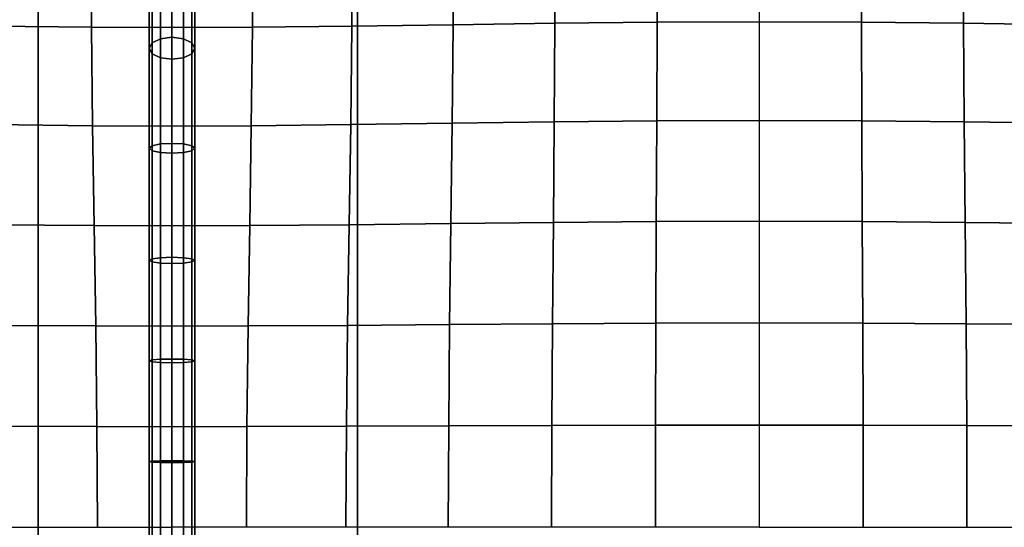
# Model space of a CAD drawing. Units: inches. Extents: x -39 to 39, y -20 to 20.
# Drawn here: x 5.6 to 11, y 9.6 to 12.3 of the extents above; entities that cross this region are included whole.
import ezdxf

# ---------------------------------------------------------------- set-up
doc = ezdxf.new("R2010")
doc.units = ezdxf.units.IN
doc.header["$MEASUREMENT"] = 0
doc.layers.add('AFUFU-3D-CH-BT', color=2, linetype='Continuous')
doc.layers.add('AFUFU-3D-CH-CU', color=2, linetype='Continuous')

msp = doc.modelspace()

# ---------------------------------------------------------------- linework, layer by layer
at = {"layer": 'AFUFU-3D-CH-BT'}
for points in [[(5.7075, 18.5625, 13.1018), (5.7075, -18.5625, 13.1018), (5.7075, -18.5625, 13.2268), (5.7075, 18.5625, 13.2268)], [(7.4575, -18.5625, 13.1018), (7.4575, 18.5625, 13.1018), (5.7075, 18.5625, 13.1018), (5.7075, -18.5625, 13.1018)], [(5.7075, -18.5625, 13.2268), (7.4575, -18.5625, 13.2268), (7.4575, 18.5625, 13.2268), (5.7075, 18.5625, 13.2268)], [(7.4575, -18.5625, 13.2268), (7.4575, -18.5625, 13.1018), (7.4575, 18.5625, 13.1018), (7.4575, 18.5625, 13.2268)]]:
    msp.add_3dface(points, dxfattribs=at)
at = {"layer": 'AFUFU-3D-CH-CU'}
for points in [[(-38.6221, -19.125, 13.3517), (-38.6279, 19.125, 13.3523), (38.6221, 19.125, 13.3523), (38.6279, -19.125, 13.3517)], [(6.3321, 12.2169, 17.4004), (6.3779, 12.2389, 17.4432), (6.3779, 12.8038, 17.1251), (6.3321, 12.7734, 17.087)], [(6.3779, 12.2389, 17.4432), (6.4404, 12.247, 17.4588), (6.4404, 12.8149, 17.1391), (6.3779, 12.8038, 17.1251)], [(6.4404, 12.8149, 17.1391), (6.4404, 12.247, 17.4588), (6.5029, 12.2389, 17.4432), (6.5029, 12.8038, 17.1251)], [(6.5029, 12.8038, 17.1251), (6.5029, 12.2389, 17.4432), (6.5486, 12.2169, 17.4004), (6.5486, 12.7734, 17.087)], [(5.9988, 12.3021, 17.506), (5.9962, 12.75, 17.2255), (5.4512, 12.75, 17.3396), (5.4538, 12.3081, 17.6316)], [(6.4404, 12.2998, 17.2285), (6.4404, 12.75, 16.9557), (5.9962, 12.75, 17.2255), (5.9988, 12.3021, 17.506)], [(6.3154, 12.1868, 17.3421), (6.3321, 12.2169, 17.4004), (6.3321, 12.7734, 17.087), (6.3154, 12.732, 17.035)], [(6.4404, 12.2998, 17.2285), (6.4404, 12.75, 16.9557), (6.8846, 12.75, 17.2256), (6.8819, 12.3021, 17.5061)], [(6.5486, 12.7734, 17.087), (6.5486, 12.2169, 17.4004), (6.5654, 12.1868, 17.3421), (6.5654, 12.732, 17.035)], [(6.8819, 12.3021, 17.5061), (6.8846, 12.75, 17.2256), (7.4296, 12.75, 17.3398), (7.4269, 12.3081, 17.6317)], [(7.4269, 12.3081, 17.6317), (7.4296, 12.75, 17.3398), (7.9836, 12.75, 17.4104), (7.9814, 12.3158, 17.7155)], [(7.9814, 12.3158, 17.7155), (7.9836, 12.75, 17.4104), (8.5409, 12.75, 17.4551), (8.5394, 12.3235, 17.7728)], [(8.5394, 12.3235, 17.7728), (8.5409, 12.75, 17.4551), (9.0997, 12.75, 17.4802), (9.0989, 12.3294, 17.8073)], [(9.0989, 12.3294, 17.8073), (9.0997, 12.75, 17.4802), (9.6591, 12.75, 17.4884), (9.6591, 12.3318, 17.8192)], [(10.2192, 12.3294, 17.8074), (10.2185, 12.75, 17.4803), (9.6591, 12.75, 17.4884), (9.6591, 12.3318, 17.8192)], [(10.7787, 12.3235, 17.773), (10.7773, 12.75, 17.4553), (10.2185, 12.75, 17.4803), (10.2192, 12.3294, 17.8074)], [(11.3367, 12.3158, 17.7158), (11.3346, 12.75, 17.4107), (10.7773, 12.75, 17.4553), (10.7787, 12.3235, 17.773)], [(6.3321, 12.1567, 17.2837), (6.3154, 12.1868, 17.3421), (6.3154, 12.732, 17.035), (6.3321, 12.6905, 16.9829)], [(6.3779, 12.1347, 17.241), (6.3321, 12.1567, 17.2837), (6.3321, 12.6905, 16.9829), (6.3779, 12.6601, 16.9448)], [(6.5486, 12.6905, 16.9829), (6.5486, 12.1567, 17.2837), (6.5029, 12.1347, 17.241), (6.5029, 12.6601, 16.9448)], [(6.5654, 12.732, 17.035), (6.5654, 12.1868, 17.3421), (6.5486, 12.1567, 17.2837), (6.5486, 12.6905, 16.9829)], [(6.4404, 12.1267, 17.2253), (6.3779, 12.1347, 17.241), (6.3779, 12.6601, 16.9448), (6.4404, 12.649, 16.9309)], [(6.5029, 12.6601, 16.9448), (6.5029, 12.1347, 17.241), (6.4404, 12.1267, 17.2253), (6.4404, 12.649, 16.9309)], [(6.0054, 11.7628, 17.6298), (5.9988, 12.3021, 17.506), (5.4538, 12.3081, 17.6316), (5.4603, 11.7686, 17.7634)], [(6.4404, 11.7605, 17.3413), (6.4404, 12.2998, 17.2285), (5.9988, 12.3021, 17.506), (6.0054, 11.7628, 17.6298)], [(6.4404, 11.7605, 17.3413), (6.4404, 12.2998, 17.2285), (6.8819, 12.3021, 17.5061), (6.8753, 11.7628, 17.6299)], [(6.8753, 11.7628, 17.6299), (6.8819, 12.3021, 17.5061), (7.4269, 12.3081, 17.6317), (7.4204, 11.7686, 17.7636)], [(7.4204, 11.7686, 17.7636), (7.4269, 12.3081, 17.6317), (7.9814, 12.3158, 17.7155), (7.9761, 11.7761, 17.8535)], [(7.9761, 11.7761, 17.8535), (7.9814, 12.3158, 17.7155), (8.5394, 12.3235, 17.7728), (8.5357, 11.7836, 17.9154)], [(8.5357, 11.7836, 17.9154), (8.5394, 12.3235, 17.7728), (9.0989, 12.3294, 17.8073), (9.097, 11.7894, 17.953)], [(9.097, 11.7894, 17.953), (9.0989, 12.3294, 17.8073), (9.6591, 12.3318, 17.8192), (9.6591, 11.7917, 17.966)], [(10.2211, 11.7894, 17.9531), (10.2192, 12.3294, 17.8074), (9.6591, 12.3318, 17.8192), (9.6591, 11.7917, 17.966)], [(10.7824, 11.7836, 17.9156), (10.7787, 12.3235, 17.773), (10.2192, 12.3294, 17.8074), (10.2211, 11.7894, 17.9531)], [(11.342, 11.7761, 17.8538), (11.3367, 12.3158, 17.7158), (10.7787, 12.3235, 17.773), (10.7824, 11.7836, 17.9156)], [(6.3154, 11.6389, 17.464), (6.3321, 11.6524, 17.5256), (6.3321, 12.2169, 17.4004), (6.3154, 12.1868, 17.3421)], [(6.3321, 11.6524, 17.5256), (6.3779, 11.6624, 17.5706), (6.3779, 12.2389, 17.4432), (6.3321, 12.2169, 17.4004)], [(6.3779, 11.6624, 17.5706), (6.4404, 11.666, 17.5871), (6.4404, 12.247, 17.4588), (6.3779, 12.2389, 17.4432)], [(6.4404, 12.247, 17.4588), (6.4404, 11.666, 17.5871), (6.5029, 11.6624, 17.5706), (6.5029, 12.2389, 17.4432)], [(6.5029, 12.2389, 17.4432), (6.5029, 11.6624, 17.5706), (6.5486, 11.6524, 17.5256), (6.5486, 12.2169, 17.4004)], [(6.5486, 12.2169, 17.4004), (6.5486, 11.6524, 17.5256), (6.5654, 11.6389, 17.464), (6.5654, 12.1868, 17.3421)], [(6.3321, 11.6253, 17.4025), (6.3154, 11.6389, 17.464), (6.3154, 12.1868, 17.3421), (6.3321, 12.1567, 17.2837)], [(6.3779, 11.6154, 17.3575), (6.3321, 11.6253, 17.4025), (6.3321, 12.1567, 17.2837), (6.3779, 12.1347, 17.241)], [(6.5486, 12.1567, 17.2837), (6.5486, 11.6253, 17.4025), (6.5029, 11.6154, 17.3575), (6.5029, 12.1347, 17.241)], [(6.5654, 12.1868, 17.3421), (6.5654, 11.6389, 17.464), (6.5486, 11.6253, 17.4025), (6.5486, 12.1567, 17.2837)], [(6.4404, 11.6118, 17.341), (6.3779, 11.6154, 17.3575), (6.3779, 12.1347, 17.241), (6.4404, 12.1267, 17.2253)], [(6.5029, 12.1347, 17.241), (6.5029, 11.6154, 17.3575), (6.4404, 11.6118, 17.341), (6.4404, 12.1267, 17.2253)], [(6.0139, 11.2156, 17.7122), (6.0054, 11.7628, 17.6298), (5.4603, 11.7686, 17.7634), (5.4688, 11.2203, 17.8521)], [(6.4404, 11.2138, 17.4111), (6.4404, 11.7605, 17.3413), (6.0054, 11.7628, 17.6298), (6.0139, 11.2156, 17.7122)], [(6.4404, 11.2138, 17.4111), (6.4404, 11.7605, 17.3413), (6.8753, 11.7628, 17.6299), (6.8667, 11.2156, 17.7123)], [(6.8667, 11.2156, 17.7123), (6.8753, 11.7628, 17.6299), (7.4204, 11.7686, 17.7636), (7.4119, 11.2203, 17.8522)], [(7.4119, 11.2203, 17.8522), (7.4204, 11.7686, 17.7636), (7.9761, 11.7761, 17.8535), (7.9692, 11.2264, 17.9444)], [(7.9692, 11.2264, 17.9444), (7.9761, 11.7761, 17.8535), (8.5357, 11.7836, 17.9154), (8.5309, 11.2325, 18.0067)], [(8.5309, 11.2325, 18.0067), (8.5357, 11.7836, 17.9154), (9.097, 11.7894, 17.953), (9.0946, 11.2371, 18.044)], [(9.0946, 11.2371, 18.044), (9.097, 11.7894, 17.953), (9.6591, 11.7917, 17.966), (9.659, 11.239, 18.0567)], [(10.2235, 11.2371, 18.0441), (10.2211, 11.7894, 17.9531), (9.6591, 11.7917, 17.966), (9.659, 11.239, 18.0567)], [(10.7872, 11.2325, 18.0069), (10.7824, 11.7836, 17.9156), (10.2211, 11.7894, 17.9531), (10.2235, 11.2371, 18.0441)], [(11.3489, 11.2264, 17.9447), (11.342, 11.7761, 17.8538), (10.7824, 11.7836, 17.9156), (10.7872, 11.2325, 18.0069)], [(6.3321, 11.0331, 17.5993), (6.3779, 11.0393, 17.6448), (6.3779, 11.6624, 17.5706), (6.3321, 11.6524, 17.5256)], [(6.3779, 11.0393, 17.6448), (6.4404, 11.0416, 17.6614), (6.4404, 11.666, 17.5871), (6.3779, 11.6624, 17.5706)], [(6.4404, 11.666, 17.5871), (6.4404, 11.0416, 17.6614), (6.5029, 11.0393, 17.6448), (6.5029, 11.6624, 17.5706)], [(6.5029, 11.6624, 17.5706), (6.5029, 11.0393, 17.6448), (6.5486, 11.0331, 17.5993), (6.5486, 11.6524, 17.5256)], [(6.3154, 11.0247, 17.5372), (6.3321, 11.0331, 17.5993), (6.3321, 11.6524, 17.5256), (6.3154, 11.6389, 17.464)], [(6.3321, 11.0162, 17.4751), (6.3154, 11.0247, 17.5372), (6.3154, 11.6389, 17.464), (6.3321, 11.6253, 17.4025)], [(6.3779, 11.0101, 17.4296), (6.3321, 11.0162, 17.4751), (6.3321, 11.6253, 17.4025), (6.3779, 11.6154, 17.3575)], [(6.4404, 11.0078, 17.413), (6.3779, 11.0101, 17.4296), (6.3779, 11.6154, 17.3575), (6.4404, 11.6118, 17.341)], [(6.5029, 11.6154, 17.3575), (6.5029, 11.0101, 17.4296), (6.4404, 11.0078, 17.413), (6.4404, 11.6118, 17.341)], [(6.5486, 11.6253, 17.4025), (6.5486, 11.0162, 17.4751), (6.5029, 11.0101, 17.4296), (6.5029, 11.6154, 17.3575)], [(6.5486, 11.6524, 17.5256), (6.5486, 11.0331, 17.5993), (6.5654, 11.0247, 17.5372), (6.5654, 11.6389, 17.464)], [(6.5654, 11.6389, 17.464), (6.5654, 11.0247, 17.5372), (6.5486, 11.0162, 17.4751), (6.5486, 11.6253, 17.4025)], [(7.4033, 10.6689, 17.9132), (7.4119, 11.2203, 17.8522), (7.9692, 11.2264, 17.9444), (7.9622, 10.6731, 18.0059)], [(7.9622, 10.6731, 18.0059), (7.9692, 11.2264, 17.9444), (8.5309, 11.2325, 18.0067), (8.5261, 10.6773, 18.0667)], [(8.5261, 10.6773, 18.0667), (8.5309, 11.2325, 18.0067), (9.0946, 11.2371, 18.044), (9.0921, 10.6805, 18.1022)], [(9.0921, 10.6805, 18.1022), (9.0946, 11.2371, 18.044), (9.659, 11.239, 18.0567), (9.659, 10.6818, 18.114)], [(10.226, 10.6805, 18.1023), (10.2235, 11.2371, 18.0441), (9.659, 11.239, 18.0567), (9.659, 10.6818, 18.114)], [(10.792, 10.6773, 18.0669), (10.7872, 11.2325, 18.0069), (10.2235, 11.2371, 18.0441), (10.226, 10.6805, 18.1023)], [(11.3559, 10.6731, 18.0062), (11.3489, 11.2264, 17.9447), (10.7872, 11.2325, 18.0069), (10.792, 10.6773, 18.0669)], [(6.0225, 10.6656, 17.7684), (6.0139, 11.2156, 17.7122), (5.4688, 11.2203, 17.8521), (5.4773, 10.6689, 17.913)], [(6.4404, 10.6643, 17.4553), (6.4404, 11.2138, 17.4111), (6.0139, 11.2156, 17.7122), (6.0225, 10.6656, 17.7684)], [(6.4404, 10.6643, 17.4553), (6.4404, 11.2138, 17.4111), (6.8667, 11.2156, 17.7123), (6.8582, 10.6656, 17.7685)], [(6.8582, 10.6656, 17.7685), (6.8667, 11.2156, 17.7123), (7.4119, 11.2203, 17.8522), (7.4033, 10.6689, 17.9132)], [(6.3154, 10.4742, 17.5774), (6.3321, 10.4793, 17.6398), (6.3321, 11.0331, 17.5993), (6.3154, 11.0247, 17.5372)], [(6.3321, 10.4691, 17.5151), (6.3154, 10.4742, 17.5774), (6.3154, 11.0247, 17.5372), (6.3321, 11.0162, 17.4751)], [(6.3321, 10.4793, 17.6398), (6.3779, 10.483, 17.6855), (6.3779, 11.0393, 17.6448), (6.3321, 11.0331, 17.5993)], [(6.3779, 10.4653, 17.4694), (6.3321, 10.4691, 17.5151), (6.3321, 11.0162, 17.4751), (6.3779, 11.0101, 17.4296)], [(6.3779, 10.483, 17.6855), (6.4404, 10.4844, 17.7022), (6.4404, 11.0416, 17.6614), (6.3779, 11.0393, 17.6448)], [(6.4404, 10.464, 17.4527), (6.3779, 10.4653, 17.4694), (6.3779, 11.0101, 17.4296), (6.4404, 11.0078, 17.413)], [(6.4404, 11.0416, 17.6614), (6.4404, 10.4844, 17.7022), (6.5029, 10.483, 17.6855), (6.5029, 11.0393, 17.6448)], [(6.5029, 11.0101, 17.4296), (6.5029, 10.4653, 17.4694), (6.4404, 10.464, 17.4527), (6.4404, 11.0078, 17.413)], [(6.5029, 11.0393, 17.6448), (6.5029, 10.483, 17.6855), (6.5486, 10.4793, 17.6398), (6.5486, 11.0331, 17.5993)], [(6.5486, 11.0162, 17.4751), (6.5486, 10.4691, 17.5151), (6.5029, 10.4653, 17.4694), (6.5029, 11.0101, 17.4296)], [(6.5486, 11.0331, 17.5993), (6.5486, 10.4793, 17.6398), (6.5654, 10.4742, 17.5774), (6.5654, 11.0247, 17.5372)], [(6.5654, 11.0247, 17.5372), (6.5654, 10.4742, 17.5774), (6.5486, 10.4691, 17.5151), (6.5486, 11.0162, 17.4751)], [(6.0291, 10.1143, 17.8023), (6.0225, 10.6656, 17.7684), (5.4773, 10.6689, 17.913), (5.4838, 10.116, 17.95)], [(6.4404, 10.1137, 17.4801), (6.4404, 10.6643, 17.4553), (6.0225, 10.6656, 17.7684), (6.0291, 10.1143, 17.8023)], [(6.4404, 10.1137, 17.4801), (6.4404, 10.6643, 17.4553), (6.8582, 10.6656, 17.7685), (6.8516, 10.1143, 17.8024)], [(6.8516, 10.1143, 17.8024), (6.8582, 10.6656, 17.7685), (7.4033, 10.6689, 17.9132), (7.3968, 10.116, 17.9502)], [(7.3968, 10.116, 17.9502), (7.4033, 10.6689, 17.9132), (7.9622, 10.6731, 18.0059), (7.9569, 10.1181, 18.0426)], [(7.9569, 10.1181, 18.0426), (7.9622, 10.6731, 18.0059), (8.5261, 10.6773, 18.0667), (8.5224, 10.1203, 18.1017)], [(8.5224, 10.1203, 18.1017), (8.5261, 10.6773, 18.0667), (9.0921, 10.6805, 18.1022), (9.0902, 10.1219, 18.1352)], [(9.0902, 10.1219, 18.1352), (9.0921, 10.6805, 18.1022), (9.659, 10.6818, 18.114), (9.659, 10.1226, 18.1462)], [(10.2279, 10.1219, 18.1353), (10.226, 10.6805, 18.1023), (9.659, 10.6818, 18.114), (9.659, 10.1226, 18.1462)], [(10.7957, 10.1203, 18.1019), (10.792, 10.6773, 18.0669), (10.226, 10.6805, 18.1023), (10.2279, 10.1219, 18.1353)], [(11.3612, 10.1181, 18.0429), (11.3559, 10.6731, 18.0062), (10.792, 10.6773, 18.0669), (10.7957, 10.1203, 18.1019)], [(6.3154, 9.9222, 17.6), (6.3321, 9.9246, 17.6625), (6.3321, 10.4793, 17.6398), (6.3154, 10.4742, 17.5774)], [(6.3321, 9.9198, 17.5375), (6.3154, 9.9222, 17.6), (6.3154, 10.4742, 17.5774), (6.3321, 10.4691, 17.5151)], [(6.3321, 9.9246, 17.6625), (6.3779, 9.9264, 17.7082), (6.3779, 10.483, 17.6855), (6.3321, 10.4793, 17.6398)], [(6.3779, 9.918, 17.4918), (6.3321, 9.9198, 17.5375), (6.3321, 10.4691, 17.5151), (6.3779, 10.4653, 17.4694)], [(6.3779, 9.9264, 17.7082), (6.4404, 9.927, 17.7249), (6.4404, 10.4844, 17.7022), (6.3779, 10.483, 17.6855)], [(6.4404, 10.4844, 17.7022), (6.4404, 9.927, 17.7249), (6.5029, 9.9264, 17.7082), (6.5029, 10.483, 17.6855)], [(6.5029, 10.483, 17.6855), (6.5029, 9.9264, 17.7082), (6.5486, 9.9246, 17.6625), (6.5486, 10.4793, 17.6398)], [(6.5486, 10.4691, 17.5151), (6.5486, 9.9198, 17.5375), (6.5029, 9.918, 17.4918), (6.5029, 10.4653, 17.4694)], [(6.5486, 10.4793, 17.6398), (6.5486, 9.9246, 17.6625), (6.5654, 9.9222, 17.6), (6.5654, 10.4742, 17.5774)], [(6.5654, 10.4742, 17.5774), (6.5654, 9.9222, 17.6), (6.5486, 9.9198, 17.5375), (6.5486, 10.4691, 17.5151)], [(6.4404, 9.9173, 17.475), (6.3779, 9.918, 17.4918), (6.3779, 10.4653, 17.4694), (6.4404, 10.464, 17.4527)], [(6.5029, 10.4653, 17.4694), (6.5029, 9.918, 17.4918), (6.4404, 9.9173, 17.475), (6.4404, 10.464, 17.4527)], [(6.0317, 9.5625, 17.8139), (6.0291, 10.1143, 17.8023), (5.4838, 10.116, 17.95), (5.4864, 9.5625, 17.9628)], [(6.4404, 9.5625, 17.4881), (6.4404, 10.1137, 17.4801), (6.0291, 10.1143, 17.8023), (6.0317, 9.5625, 17.8139)], [(6.4404, 9.5625, 17.4881), (6.4404, 10.1137, 17.4801), (6.8516, 10.1143, 17.8024), (6.8489, 9.5625, 17.814)], [(6.8489, 9.5625, 17.814), (6.8516, 10.1143, 17.8024), (7.3968, 10.116, 17.9502), (7.3942, 9.5625, 17.963)], [(7.3942, 9.5625, 17.963), (7.3968, 10.116, 17.9502), (7.9569, 10.1181, 18.0426), (7.9548, 9.5625, 18.0551)], [(7.9548, 9.5625, 18.0551), (7.9569, 10.1181, 18.0426), (8.5224, 10.1203, 18.1017), (8.5209, 9.5625, 18.1133)], [(8.5209, 9.5625, 18.1133), (8.5224, 10.1203, 18.1017), (9.0902, 10.1219, 18.1352), (9.0894, 9.5625, 18.146)], [(9.0894, 9.5625, 18.146), (9.0902, 10.1219, 18.1352), (9.659, 10.1226, 18.1462), (9.659, 9.5625, 18.1566)], [(10.2286, 9.5625, 18.1461), (10.2279, 10.1219, 18.1353), (9.659, 10.1226, 18.1462), (9.659, 9.5625, 18.1566)], [(10.7972, 9.5625, 18.1135), (10.7957, 10.1203, 18.1019), (10.2279, 10.1219, 18.1353), (10.2286, 9.5625, 18.1461)], [(11.3633, 9.5625, 18.0554), (11.3612, 10.1181, 18.0429), (10.7957, 10.1203, 18.1019), (10.7972, 9.5625, 18.1135)], [(6.3154, 9.3696, 17.6073), (6.3321, 9.3696, 17.6698), (6.3321, 9.9246, 17.6625), (6.3154, 9.9222, 17.6)], [(6.3321, 9.3696, 17.5447), (6.3154, 9.3696, 17.6073), (6.3154, 9.9222, 17.6), (6.3321, 9.9198, 17.5375)], [(6.3321, 9.3696, 17.6698), (6.3779, 9.3696, 17.7155), (6.3779, 9.9264, 17.7082), (6.3321, 9.9246, 17.6625)], [(6.3779, 9.3696, 17.499), (6.3321, 9.3696, 17.5447), (6.3321, 9.9198, 17.5375), (6.3779, 9.918, 17.4918)], [(6.3779, 9.3696, 17.7155), (6.4404, 9.3696, 17.7323), (6.4404, 9.927, 17.7249), (6.3779, 9.9264, 17.7082)], [(6.4404, 9.3696, 17.4822), (6.3779, 9.3696, 17.499), (6.3779, 9.918, 17.4918), (6.4404, 9.9173, 17.475)], [(6.4404, 9.927, 17.7249), (6.4404, 9.3696, 17.7323), (6.5029, 9.3696, 17.7155), (6.5029, 9.9264, 17.7082)], [(6.5029, 9.918, 17.4918), (6.5029, 9.3696, 17.499), (6.4404, 9.3696, 17.4822), (6.4404, 9.9173, 17.475)], [(6.5029, 9.9264, 17.7082), (6.5029, 9.3696, 17.7155), (6.5486, 9.3696, 17.6698), (6.5486, 9.9246, 17.6625)], [(6.5486, 9.9198, 17.5375), (6.5486, 9.3696, 17.5447), (6.5029, 9.3696, 17.499), (6.5029, 9.918, 17.4918)], [(6.5486, 9.9246, 17.6625), (6.5486, 9.3696, 17.6698), (6.5654, 9.3696, 17.6073), (6.5654, 9.9222, 17.6)], [(6.5654, 9.9222, 17.6), (6.5654, 9.3696, 17.6073), (6.5486, 9.3696, 17.5447), (6.5486, 9.9198, 17.5375)]]:
    msp.add_3dface(points, dxfattribs=at)

doc.saveas('drawing.dxf')
